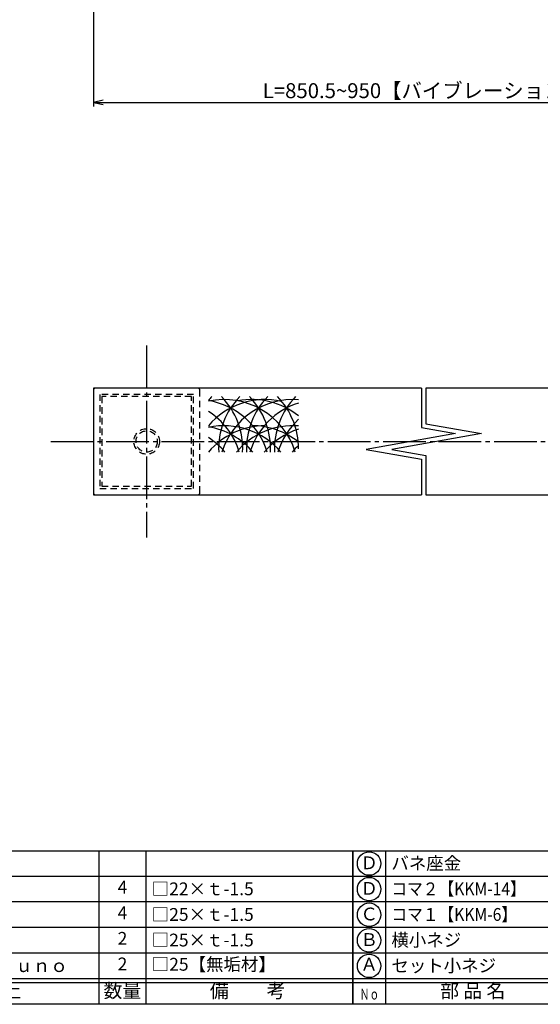
# Model space of a CAD drawing. Units: inches. Extents: x 155 to 962, y 108 to 668.
# Drawn here: x 305 to 427, y 108 to 339 of the extents above; entities that cross this region are included whole.
import ezdxf
from ezdxf.enums import TextEntityAlignment as Align

# ---------------------------------------------------------------- set-up
doc = ezdxf.new("R2010")
doc.units = ezdxf.units.IN
doc.header["$MEASUREMENT"] = 0
doc.linetypes.add('CENS', pattern=[13, 10, -1, 1, -1])
doc.linetypes.add('HIDS', pattern=[2.5, 1.5, -1])
for name, color, linetype in [('01-下書線', 251, 'Continuous'), ('02-実線-1', 7, 'Continuous'), ('03-細線', 1, 'Continuous'), ('04-破線-1', 5, 'HIDS'), ('06-中心線', 1, 'CENS'), ('10-寸法', 3, 'Continuous'), ('11-ﾈｼﾞ関連', 7, 'Continuous'), ('図枠', 7, 'Continuous'), ('図枠-文字', 4, 'Continuous'), ('図枠-細線', 251, 'Continuous'), ('図枠-部品名称', 253, 'Continuous')]:
    doc.layers.add(name, color=color, linetype=linetype)
doc.styles.add('STD', font='TXT.shx', dxfattribs={"bigfont": 'bigfont.shx'})
doc.dimstyles.new('1：1', dxfattribs={"dimtxt": 3.5, "dimasz": 2.3, "dimexe": 1, "dimexo": 1, "dimgap": 1, "dimtad": 3, "dimdsep": 46, "dimtxsty": 'STD', "dimblk1": 'ARRI', "dimblk2": 'ARRI', "dimsah": 1, "dimcen": 0, "dimclrd": 3, "dimclre": 3, "dimclrt": 4, "dimadec": 0, "dimazin": 0, "dimtfac": 0.7, "dimtmove": 0, "dimatfit": 0, "dimldrblk": 'ARRI', "dimfxl": 1, "dimtvp": 1, "dimtolj": 1, "dimtzin": 0, "dimarcsym": 0})

# ---------------------------------------------------------------- blocks, each defined once
blk = doc.blocks.new('A$C337F4ABC')
for p, q in [((7.2, 36.81), (7.2, 0.81)), ((51.29, 36.81), (51.29, 0.81)), ((84.36, 36.81), (84.36, 0.81)), ((139.47, 36.81), (139.47, 0.81)), ((150.49, 36.81), (150.49, 0.81)), ((198.99, 6.81), (-0.51, 6.81))]:
    blk.add_line(p, q)
for centre in [(3.34, 33.81), (3.34, 27.81), (3.34, 21.81), (3.34, 15.81), (3.34, 9.81)]:
    blk.add_circle(centre, 2.75)
at = {"layer": '図枠'}
blk.add_lwpolyline([(-0.51, 36.81), (198.99, 36.81), (198.99, 0.81), (-0.51, 0.81)], close=True, dxfattribs=at)
at = {"layer": '図枠-細線'}
for p, q in [((198.99, 30.81), (-0.51, 30.81)), ((198.99, 24.81), (-0.51, 24.81)), ((198.99, 18.81), (-0.51, 18.81)), ((198.99, 12.81), (-0.51, 12.81)), ((198.99, 5.81), (-0.51, 5.81))]:
    blk.add_line(p, q, dxfattribs=at)
at = {"layer": '図枠-文字', "style": 'STD'}
for s, p in [('部 品 名', (27.66, 3.56)), ('材\u3000質', (67.85, 3.56)), ('仕\u3000\u3000上', (112.41, 3.56)), ('数量', (144.96, 3.56)), ('備\u3000\u3000考', (174.35, 3.56))]:
    blk.add_text(s, height=3.25, dxfattribs=at).set_placement(p, align=Align.MIDDLE)
at = {"layer": '図枠-文字', "color": 4, "style": 'STD', "width": 0.950181}
blk.add_text('Ｎｏ', height=2.5, dxfattribs=at).set_placement((1.12, 1.93), (5.71, 1.93), align=Align.FIT)
blk = doc.blocks.new('ARRI')
at = {"color": 0, "linetype": 'ByBlock'}
for p, q in [((0, 0), (-1, 0.21)), ((-1, -0.21), (0, 0)), ((0, 0), (-1, 0))]:
    blk.add_line(p, q, dxfattribs=at)
blk = doc.blocks.new('*D90')
at = {"layer": '10-寸法', "color": 3, "lineweight": -2, "transparency": 16777216}
for p, q in [((322.2, 349.39), (322.2, 318.89)), ((477.2, 348.89), (477.2, 318.89)), ((324.5, 319.89), (474.9, 319.89))]:
    blk.add_line(p, q, dxfattribs=at)
at = {"layer": 'Defpoints', "color": 0, "transparency": 16777216}
for p in [(322.2, 350.39), (477.2, 349.89), (477.2, 319.89)]:
    blk.add_point(p, dxfattribs=at)
at = {"layer": '10-寸法', "color": 3, "lineweight": -2, "transparency": 16777216, "xscale": 2.3, "yscale": 2.3, "zscale": 2.3, "rotation": 180}
blk.add_blockref('ARRI', (322.2, 319.89), dxfattribs=at)
at = {"layer": '10-寸法', "color": 3, "lineweight": -2, "transparency": 16777216, "xscale": 2.3, "yscale": 2.3, "zscale": 2.3}
blk.add_blockref('ARRI', (477.2, 319.89), dxfattribs=at)
at = {"layer": '10-寸法', "color": 4, "transparency": 16777216, "insert": (399.7, 322.64), "char_height": 3.5, "attachment_point": 5, "style": 'STD'}
blk.add_mtext('\\A1;L=850.5~950【バイブレーション】', dxfattribs=at)

msp = doc.modelspace()

# ---------------------------------------------------------------- linework, layer by layer
at = {"layer": '01-下書線', "linetype": 'Continuous'}
for p, q in [((399.175, 252.899), (399.175, 243.661)), ((400.225, 252.899), (400.225, 244.542)), ((399.175, 243.661), (407.176, 242.25)), ((400.225, 244.542), (413.223, 242.25)), ((407.176, 242.25), (386.176, 238.547)), ((413.223, 242.25), (392.223, 238.547)), ((386.176, 238.547), (399.175, 236.255)), ((392.223, 238.547), (400.225, 237.137)), ((399.175, 236.255), (399.175, 227.899)), ((400.225, 237.137), (400.225, 227.899))]:
    msp.add_line(p, q, dxfattribs=at)
at = {"layer": '02-実線-1'}
msp.add_lwpolyline([(399.175, 252.899), (322.197, 252.899, 4.0718101), (322.197, 252.899), (322.197, 227.899, 4.0718101), (322.197, 227.899), (399.175, 227.899)], format="xyb", dxfattribs=at)
for points in [[(621.672, 252.899), (400.225, 252.899)], [(400.225, 227.899), (621.672, 227.899)]]:
    msp.add_lwpolyline(points, dxfattribs=at)
at = {"layer": '03-細線'}
for centre, start, end in [((362.527, 238.696), 135.78676, 139.6121), ((362.527, 232.727), 77.34207, 139.6121), ((352.837, 232.727), 17.27962, 102.0042), ((346.283, 232.727), 17.27962, 80.41347), ((369.081, 238.696), 135.78676, 182.52396), ((339.729, 238.696), 357.47604, 44.21324), ((369.081, 232.727), 85.88331, 162.72038), ((359.391, 232.727), 51.28259, 100.79293), ((375.635, 238.696), 135.78676, 182.52396), ((346.283, 238.696), 357.47604, 44.21324), ((375.635, 232.727), 107.62179, 162.72038), ((382.189, 238.696), 135.78676, 182.52396), ((352.837, 238.696), 0, 44.21324), ((339.729, 232.727), 17.27962, 57.24437), ((382.189, 232.727), 132.62932, 162.72038), ((362.527, 226.586), 90, 139.6121), ((352.837, 226.586), 40.3879, 102.0042), ((346.283, 226.586), 40.3879, 80.41347), ((369.081, 226.586), 85.88331, 139.6121), ((359.391, 226.586), 51.28259, 90), ((375.635, 226.586), 107.62179, 139.6121), ((339.729, 226.586), 40.3879, 57.24437), ((382.189, 226.586), 132.70107, 139.6121)]:
    msp.add_arc(centre, 17.5, start, end, dxfattribs=at)
at = {"layer": '04-破線-1'}
msp.add_lwpolyline([(322.697, 227.899), (346.697, 227.899, 0.4142136), (347.197, 228.399), (347.197, 252.399, 0.4142136), (346.697, 252.899), (322.697, 252.899, 0.4142136), (322.197, 252.399), (322.197, 228.399, 0.4142136)], format="xyb", close=True, dxfattribs=at)
for points in [[(323.697, 251.399), (323.697, 229.399), (345.697, 229.399), (345.697, 251.399)], [(324.197, 250.899), (324.197, 229.899), (345.197, 229.899), (345.197, 250.899)]]:
    msp.add_lwpolyline(points, close=True, dxfattribs=at)
at = {"layer": '06-中心線'}
for p, q in [((334.697, 262.899), (334.697, 217.899)), ((312.197, 240.399), (932.197, 240.399))]:
    msp.add_line(p, q, dxfattribs=at)
at = {"layer": '11-ﾈｼﾞ関連', "color": 5, "linetype": 'HIDS'}
for radius in [3, 2.5]:
    msp.add_circle((334.697, 240.399), radius, dxfattribs=at)
at = {"layer": '図枠'}
msp.add_lwpolyline([(154.535, 668.441), (961.535, 668.441), (961.535, 108.441), (154.535, 108.441)], close=True, dxfattribs=at)

# ---------------------------------------------------------------- block references
for p in [(184.048, 107.632), (383.548, 107.632)]:
    msp.add_blockref('A$C337F4ABC', p, dxfattribs=at)

# ---------------------------------------------------------------- texts
at = {"layer": '図枠-部品名称', "style": 'STD'}
for s, p in [('Ｄ', (386.9, 141.224)), ('4', (329.033, 135.508)), ('Ｄ', (386.9, 135.224)), ('4', (329.033, 129.508)), ('Ｃ', (386.9, 129.224)), ('2', (329.033, 123.508)), ('Ｂ', (386.9, 123.224)), ('2', (329.033, 117.508)), ('Ａ', (386.892, 117.441))]:
    msp.add_text(s, height=3, dxfattribs=at).set_placement(p, align=Align.MIDDLE)
for s, p in [('バネ座金', (392.11, 141.508)), ('□22×ｔ-1.5', (335.897, 135.508)), ('□25×ｔ-1.5', (335.897, 129.508)), ('□25×ｔ-1.5', (335.897, 123.508)), ('横小ネジ', (392.11, 123.508)), ('Ｏｓｓｉｄｅ-Ｂｒｕｎｏ', (269.764, 117.508)), ('□25【無垢材】', (335.897, 117.819)), ('セット小ネジ', (392.11, 117.508))]:
    msp.add_text(s, height=3, dxfattribs=at).set_placement(p, align=Align.MIDDLE_LEFT)
at = {"layer": '図枠-部品名称', "style": 'STD', "width": 0.9}
for s, p in [('コマ２【KKM-14】', (392.11, 135.508)), ('コマ１【KKM-6】', (392.11, 129.508))]:
    msp.add_text(s, height=3, dxfattribs=at).set_placement(p, align=Align.MIDDLE_LEFT)

# ---------------------------------------------------------------- dimensions: what is measured, and where the dimension line sits
at = {"layer": '10-寸法'}
dim = msp.add_linear_dim(base=(477.202, 319.892), p1=(322.197, 350.392), p2=(477.202, 349.892), text='L=850.5~950【バイブレーション】', dimstyle='1：1', override={"dimscale": 0, "dimtix": 0, "dimtofl": 1, "dimtmove": 0, "dimatfit": 0}, dxfattribs=at)
dim.commit()
dim.dimension.update_dxf_attribs({"geometry": '*D90', "text_midpoint": (399.7, 322.642)})

doc.saveas('drawing.dxf')
